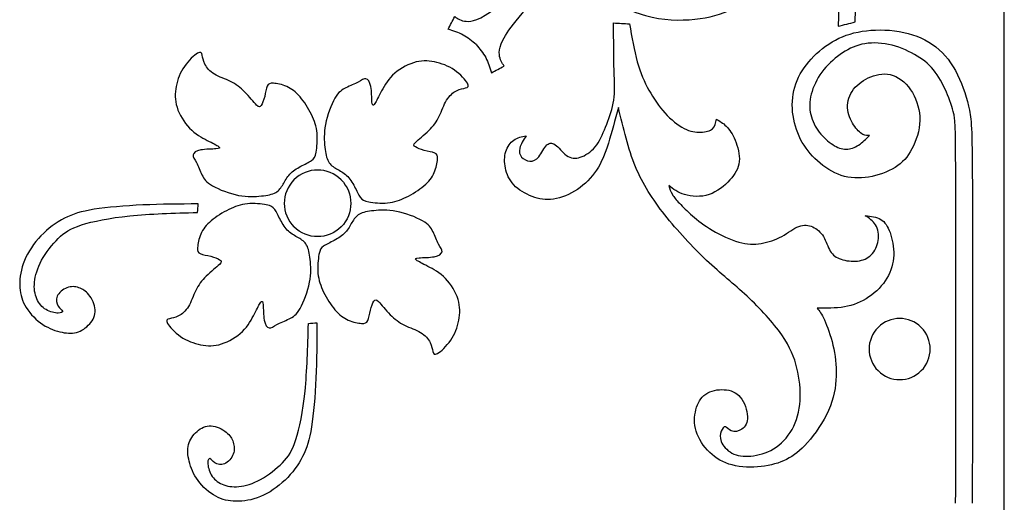
# Model space of a CAD drawing. Units: millimetres. Extents: x -137 to 137, y -139 to 136.
# Drawn here: x -92 to -48, y -94 to -73 of the extents above; entities that cross this region are included whole.
import ezdxf

# ---------------------------------------------------------------- set-up
doc = ezdxf.new("R2010")
doc.units = ezdxf.units.MM
doc.header["$MEASUREMENT"] = 0
doc.layers.add('DV1_Layer_1', color=7, linetype='Continuous')
doc.layers.add('Layer_1', color=7, linetype='Continuous')

msp = doc.modelspace()

# ---------------------------------------------------------------- linework, layer by layer
at = {"layer": 'DV1_Layer_1', "color": 5, "linetype": 'Continuous'}
for points, knots in [([(-66.953, -68.872), (-66.815, -68.985), (-66.677, -69.097), (-66.56, -69.288), (-66.444, -69.478), (-66.349, -69.747), (-66.349, -69.954), (-66.348, -70.162), (-66.443, -70.308), (-66.701, -70.453), (-66.866, -70.451), (-66.991, -70.471), (-67.116, -70.49), (-67.203, -70.532), (-67.105, -70.672), (-67.008, -70.812), (-66.726, -71.05), (-66.196, -71.377), (-65.667, -71.703), (-64.891, -72.119), (-63.337, -72.552), (-62.561, -72.57), (-61.906, -72.503), (-61.251, -72.435), (-60.719, -72.281), (-60.19, -72.042), (-59.662, -71.803), (-59.138, -71.478), (-58.633, -71.099), (-58.127, -70.719), (-57.639, -70.286), (-56.818, -69.139), (-56.483, -68.426), (-56.28, -67.717), (-56.077, -67.008), (-56.005, -66.303), (-55.915, -65.924), (-55.824, -65.545), (-55.716, -65.491), (-55.603, -65.504), (-55.49, -65.518), (-55.373, -65.599), (-55.35, -66.829), (-55.326, -68.06), (-55.398, -70.439), (-55.469, -72.819), (-55.212, -72.753), (-54.954, -72.687), (-54.697, -72.622), (-54.638, -69.802), (-54.578, -66.983), (-54.519, -64.163), (-55.297, -64.165), (-56.075, -64.167), (-56.854, -64.17), (-56.718, -64.456), (-56.583, -64.743), (-56.479, -65.076), (-56.375, -65.409), (-56.303, -65.789), (-56.334, -66.191), (-56.366, -66.592), (-56.501, -67.017), (-56.709, -67.468), (-56.917, -67.92), (-57.197, -68.398), (-57.508, -68.809), (-57.82, -69.22), (-58.163, -69.563), (-58.542, -69.843), (-58.922, -70.123), (-59.337, -70.34), (-59.793, -70.498), (-60.249, -70.656), (-60.746, -70.755), (-61.346, -70.751), (-61.947, -70.746), (-62.651, -70.638), (-63.265, -70.448), (-63.879, -70.259), (-64.403, -69.988), (-64.921, -69.63), (-65.439, -69.272), (-65.951, -68.828), (-66.464, -68.383)], [0, 0, 0, 0, 0.033333, 0.033333, 0.033333, 0.066667, 0.066667, 0.066667, 0.1, 0.1, 0.133333, 0.133333, 0.133333, 0.166667, 0.166667, 0.166667, 0.2, 0.2, 0.2, 0.233333, 0.233333, 0.266667, 0.266667, 0.266667, 0.3, 0.3, 0.3, 0.333333, 0.333333, 0.333333, 0.366667, 0.366667, 0.4, 0.4, 0.4, 0.433333, 0.433333, 0.433333, 0.466667, 0.466667, 0.466667, 0.5, 0.5, 0.5, 0.533333, 0.533333, 0.533333, 0.566667, 0.566667, 0.566667, 0.6, 0.6, 0.6, 0.633333, 0.633333, 0.633333, 0.666667, 0.666667, 0.666667, 0.7, 0.7, 0.7, 0.733333, 0.733333, 0.733333, 0.766667, 0.766667, 0.766667, 0.8, 0.8, 0.8, 0.833333, 0.833333, 0.833333, 0.866667, 0.866667, 0.866667, 0.9, 0.9, 0.9, 0.933333, 0.933333, 0.933333, 1, 1, 1, 1]), ([(-71.722, -73.641), (-71.907, -73.484), (-72.092, -73.326), (-72.302, -73.211), (-72.511, -73.096), (-72.746, -73.024), (-72.98, -72.952), (-72.881, -72.762), (-72.782, -72.573), (-72.683, -72.383), (-72.543, -72.478), (-72.403, -72.573), (-72.164, -72.595), (-71.925, -72.618), (-71.586, -72.568), (-70.804, -71.966), (-70.021, -71.363), (-68.794, -70.208), (-67.567, -69.053), (-67.495, -69.125), (-67.423, -69.197), (-67.35, -69.269)], [0, 0, 0, 0, 0.125, 0.125, 0.125, 0.25, 0.25, 0.25, 0.375, 0.375, 0.375, 0.5, 0.5, 0.5, 0.625, 0.625, 0.625, 0.75, 0.75, 0.75, 1, 1, 1, 1]), ([(-71.722, -73.641), (-71.565, -73.826), (-71.407, -74.011), (-71.292, -74.221), (-71.177, -74.43), (-71.105, -74.665), (-71.033, -74.899), (-70.843, -74.8), (-70.654, -74.701), (-70.464, -74.602), (-70.559, -74.462), (-70.654, -74.322), (-70.676, -74.083), (-70.699, -73.844), (-70.649, -73.505), (-70.047, -72.723), (-69.444, -71.94), (-68.289, -70.713), (-67.134, -69.486), (-67.206, -69.414), (-67.278, -69.342), (-67.35, -69.269)], [0, 0, 0, 0, 0.125, 0.125, 0.125, 0.25, 0.25, 0.25, 0.375, 0.375, 0.375, 0.5, 0.5, 0.5, 0.625, 0.625, 0.625, 0.75, 0.75, 0.75, 1, 1, 1, 1]), ([(-65.551, -72.666), (-65.546, -73.438), (-65.542, -74.209), (-65.526, -74.789), (-65.51, -75.369), (-65.483, -75.757), (-65.537, -76.131), (-65.591, -76.506), (-65.727, -76.867), (-65.86, -77.212), (-65.993, -77.557), (-66.124, -77.886), (-66.309, -78.139), (-66.494, -78.392), (-66.733, -78.568), (-66.959, -78.662), (-67.184, -78.757), (-67.396, -78.771), (-67.59, -78.658), (-67.784, -78.545), (-67.96, -78.306), (-68.118, -78.175), (-68.276, -78.044), (-68.416, -78.022), (-68.542, -78.139), (-68.669, -78.256), (-68.781, -78.513), (-68.905, -78.669), (-69.029, -78.825), (-69.165, -78.879), (-69.305, -78.87), (-69.445, -78.861), (-69.589, -78.789), (-69.679, -78.685), (-69.769, -78.581), (-69.805, -78.446), (-69.763, -78.281), (-69.72, -78.116), (-69.598, -77.922), (-69.476, -77.728), (-69.67, -77.769), (-69.864, -77.81), (-70.027, -77.922), (-70.189, -78.035), (-70.32, -78.22), (-70.388, -78.441), (-70.455, -78.662), (-70.46, -78.92), (-70.406, -79.181), (-70.351, -79.443), (-70.239, -79.709), (-70.029, -79.932), (-69.819, -80.156), (-69.512, -80.336), (-69.205, -80.454), (-68.899, -80.571), (-68.592, -80.625), (-68.247, -80.573), (-67.902, -80.521), (-67.518, -80.363), (-67.177, -80.135), (-66.837, -79.908), (-66.539, -79.61), (-66.088, -78.924), (-65.934, -78.536), (-65.783, -78.06), (-65.632, -77.584), (-65.483, -77.02), (-65.334, -76.456), (-65.113, -77.39), (-64.892, -78.324), (-64.565, -79.12), (-64.238, -79.917), (-63.805, -80.575), (-63.248, -81.277), (-62.69, -81.979), (-62.009, -82.723), (-61.373, -83.323), (-60.737, -83.923), (-60.146, -84.379), (-59.557, -84.927), (-58.968, -85.475), (-58.382, -86.116), (-57.998, -86.666), (-57.615, -87.217), (-57.434, -87.677), (-57.317, -88.155), (-57.199, -88.634), (-57.145, -89.13), (-57.177, -89.604), (-57.208, -90.077), (-57.326, -90.528), (-57.741, -91.277), (-58.039, -91.575), (-58.368, -91.774), (-58.697, -91.972), (-59.058, -92.072), (-59.385, -92.101), (-59.713, -92.13), (-60.006, -92.09), (-60.238, -91.966), (-60.471, -91.841), (-60.642, -91.634), (-60.716, -91.451), (-60.791, -91.268), (-60.768, -91.111), (-60.721, -90.986), (-60.674, -90.862), (-60.601, -90.772), (-60.531, -90.788), (-60.461, -90.804), (-60.394, -90.926), (-60.263, -90.975), (-60.132, -91.025), (-59.938, -91.002), (-59.787, -90.896), (-59.636, -90.79), (-59.528, -90.601), (-59.537, -90.325), (-59.546, -90.05), (-59.672, -89.689), (-59.859, -89.461), (-60.046, -89.234), (-60.295, -89.139), (-60.579, -89.121), (-60.863, -89.103), (-61.183, -89.161), (-61.411, -89.317), (-61.639, -89.473), (-61.774, -89.725), (-61.851, -90.019), (-61.928, -90.312), (-61.946, -90.646), (-61.842, -90.984), (-61.738, -91.323), (-61.513, -91.665), (-61.235, -91.934), (-60.958, -92.202), (-60.628, -92.396), (-60.227, -92.5), (-59.825, -92.604), (-59.352, -92.617), (-58.925, -92.57), (-58.499, -92.523), (-58.12, -92.414), (-57.788, -92.25), (-57.457, -92.085), (-57.172, -91.864), (-56.841, -91.487), (-56.509, -91.111), (-56.13, -90.578), (-55.896, -90.05), (-55.661, -89.522), (-55.571, -88.999), (-55.555, -88.509), (-55.539, -88.02), (-55.598, -87.564), (-55.702, -87.127), (-55.805, -86.689), (-55.954, -86.269), (-56.081, -85.994), (-56.207, -85.719), (-56.311, -85.588), (-56.414, -85.457), (-55.999, -85.466), (-55.584, -85.475), (-55.189, -85.405), (-54.795, -85.335), (-54.42, -85.186), (-54.089, -84.963), (-53.757, -84.74), (-53.468, -84.442), (-53.274, -84.117), (-53.08, -83.792), (-52.981, -83.44), (-52.97, -83.082), (-52.958, -82.723), (-53.035, -82.358), (-53.238, -81.794), (-53.364, -81.595), (-53.554, -81.482), (-53.743, -81.369), (-53.996, -81.342), (-54.249, -81.315), (-54.073, -81.428), (-53.897, -81.541), (-53.786, -81.728), (-53.676, -81.915), (-53.631, -82.177), (-53.667, -82.425), (-53.703, -82.673), (-53.82, -82.908), (-53.983, -83.07), (-54.145, -83.233), (-54.352, -83.323), (-54.596, -83.35), (-54.84, -83.377), (-55.12, -83.341), (-55.336, -83.269), (-55.553, -83.197), (-55.706, -83.088), (-55.819, -82.904), (-55.932, -82.718), (-56.004, -82.457), (-56.126, -82.254), (-56.247, -82.051), (-56.419, -81.906), (-56.608, -81.821), (-56.798, -81.735), (-57.005, -81.708), (-57.233, -81.796), (-57.461, -81.884), (-57.709, -82.087), (-57.996, -82.242), (-58.282, -82.398), (-58.607, -82.506), (-58.925, -82.558), (-59.243, -82.61), (-59.555, -82.606), (-59.931, -82.5), (-60.308, -82.394), (-60.75, -82.186), (-61.116, -81.97), (-61.481, -81.753), (-61.77, -81.527), (-62.011, -81.318), (-62.253, -81.108), (-62.447, -80.914), (-62.593, -80.758), (-62.74, -80.602), (-62.839, -80.485), (-62.911, -80.359), (-62.984, -80.232), (-63.029, -80.097), (-63.074, -79.962), (-62.871, -80.12), (-62.668, -80.278), (-62.359, -80.37), (-62.05, -80.463), (-61.635, -80.49), (-61.265, -80.368), (-60.895, -80.246), (-60.57, -79.975), (-60.331, -79.714), (-60.092, -79.452), (-59.938, -79.199), (-59.909, -78.89), (-59.879, -78.581), (-59.974, -78.216), (-60.092, -77.931), (-60.209, -77.647), (-60.349, -77.444), (-60.493, -77.3), (-60.637, -77.155), (-60.786, -77.07), (-60.935, -76.984), (-60.962, -77.146), (-60.989, -77.309), (-61.102, -77.413), (-61.215, -77.516), (-61.413, -77.561), (-61.637, -77.568), (-61.86, -77.575), (-62.108, -77.543), (-62.386, -77.401), (-62.663, -77.259), (-62.97, -77.007), (-63.243, -76.706), (-63.516, -76.406), (-63.755, -76.059), (-63.963, -75.685), (-64.17, -75.31), (-64.346, -74.909), (-64.486, -74.408), (-64.626, -73.907), (-64.73, -73.307), (-64.833, -72.707), (-65.073, -72.693), (-65.312, -72.68), (-65.551, -72.666)], [0, 0, 0, 0, 0.010526, 0.010526, 0.010526, 0.021053, 0.021053, 0.021053, 0.031579, 0.031579, 0.031579, 0.042105, 0.042105, 0.042105, 0.052632, 0.052632, 0.052632, 0.063158, 0.063158, 0.063158, 0.073684, 0.073684, 0.073684, 0.084211, 0.084211, 0.084211, 0.094737, 0.094737, 0.094737, 0.105263, 0.105263, 0.105263, 0.115789, 0.115789, 0.115789, 0.126316, 0.126316, 0.126316, 0.136842, 0.136842, 0.136842, 0.147368, 0.147368, 0.147368, 0.157895, 0.157895, 0.157895, 0.168421, 0.168421, 0.168421, 0.178947, 0.178947, 0.178947, 0.189474, 0.189474, 0.189474, 0.2, 0.2, 0.2, 0.210526, 0.210526, 0.210526, 0.221053, 0.221053, 0.231579, 0.231579, 0.231579, 0.242105, 0.242105, 0.242105, 0.252632, 0.252632, 0.252632, 0.263158, 0.263158, 0.263158, 0.273684, 0.273684, 0.273684, 0.284211, 0.284211, 0.284211, 0.294737, 0.294737, 0.294737, 0.305263, 0.305263, 0.305263, 0.315789, 0.315789, 0.315789, 0.326316, 0.326316, 0.336842, 0.336842, 0.336842, 0.347368, 0.347368, 0.347368, 0.357895, 0.357895, 0.357895, 0.368421, 0.368421, 0.368421, 0.378947, 0.378947, 0.378947, 0.389474, 0.389474, 0.389474, 0.4, 0.4, 0.4, 0.410526, 0.410526, 0.410526, 0.421053, 0.421053, 0.421053, 0.431579, 0.431579, 0.431579, 0.442105, 0.442105, 0.442105, 0.452632, 0.452632, 0.452632, 0.463158, 0.463158, 0.463158, 0.473684, 0.473684, 0.473684, 0.484211, 0.484211, 0.484211, 0.494737, 0.494737, 0.494737, 0.505263, 0.505263, 0.505263, 0.515789, 0.515789, 0.515789, 0.526316, 0.526316, 0.526316, 0.536842, 0.536842, 0.536842, 0.547368, 0.547368, 0.547368, 0.557895, 0.557895, 0.557895, 0.568421, 0.568421, 0.568421, 0.578947, 0.578947, 0.578947, 0.589474, 0.589474, 0.589474, 0.6, 0.6, 0.6, 0.610526, 0.610526, 0.610526, 0.621053, 0.621053, 0.621053, 0.631579, 0.631579, 0.642105, 0.642105, 0.642105, 0.652632, 0.652632, 0.652632, 0.663158, 0.663158, 0.663158, 0.673684, 0.673684, 0.673684, 0.684211, 0.684211, 0.684211, 0.694737, 0.694737, 0.694737, 0.705263, 0.705263, 0.705263, 0.715789, 0.715789, 0.715789, 0.726316, 0.726316, 0.726316, 0.736842, 0.736842, 0.736842, 0.747368, 0.747368, 0.747368, 0.757895, 0.757895, 0.757895, 0.768421, 0.768421, 0.768421, 0.778947, 0.778947, 0.778947, 0.789474, 0.789474, 0.789474, 0.8, 0.8, 0.8, 0.810526, 0.810526, 0.810526, 0.821053, 0.821053, 0.821053, 0.831579, 0.831579, 0.831579, 0.842105, 0.842105, 0.842105, 0.852632, 0.852632, 0.852632, 0.863158, 0.863158, 0.863158, 0.873684, 0.873684, 0.873684, 0.884211, 0.884211, 0.884211, 0.894737, 0.894737, 0.894737, 0.905263, 0.905263, 0.905263, 0.915789, 0.915789, 0.915789, 0.926316, 0.926316, 0.926316, 0.936842, 0.936842, 0.936842, 0.947368, 0.947368, 0.947368, 0.957895, 0.957895, 0.957895, 0.968421, 0.968421, 0.968421, 0.978947, 0.978947, 0.978947, 1, 1, 1, 1]), ([(-50.191, -94.214), (-50.185, -88.584), (-50.18, -82.953), (-50.186, -80.056), (-50.193, -77.16), (-50.211, -76.998), (-50.276, -76.738), (-50.341, -76.479), (-50.454, -76.122), (-50.608, -75.766), (-50.761, -75.409), (-50.955, -75.053), (-51.19, -74.769), (-51.424, -74.484), (-51.7, -74.272), (-52.04, -74.081), (-52.381, -73.889), (-52.787, -73.717), (-53.202, -73.632), (-53.617, -73.546), (-54.041, -73.546), (-54.407, -73.627), (-54.772, -73.708), (-55.079, -73.871), (-55.379, -74.085), (-55.679, -74.299), (-55.972, -74.566), (-56.2, -74.875), (-56.428, -75.184), (-56.59, -75.536), (-56.674, -75.863), (-56.757, -76.19), (-56.762, -76.492), (-56.696, -76.779), (-56.631, -77.065), (-56.496, -77.336), (-56.317, -77.568), (-56.139, -77.801), (-55.918, -77.995), (-55.708, -78.128), (-55.499, -78.261), (-55.3, -78.333), (-55.106, -78.333), (-54.912, -78.333), (-54.722, -78.261), (-54.375, -78.031), (-54.217, -77.873), (-54.059, -77.715), (-54.149, -77.724), (-54.24, -77.733), (-54.483, -77.598), (-54.637, -77.453), (-54.774, -77.243), (-54.912, -77.034), (-55.034, -76.758), (-55.045, -76.472), (-55.056, -76.185), (-54.957, -75.888), (-54.772, -75.644), (-54.587, -75.4), (-54.316, -75.211), (-54.003, -75.087), (-53.689, -74.963), (-53.333, -74.904), (-52.999, -75.021), (-52.665, -75.139), (-52.354, -75.432), (-52.135, -75.795), (-51.916, -76.158), (-51.79, -76.591), (-51.801, -77.04), (-51.812, -77.489), (-51.961, -77.954), (-52.153, -78.317), (-52.345, -78.68), (-52.579, -78.942), (-52.913, -79.15), (-53.247, -79.357), (-53.68, -79.511), (-54.102, -79.581), (-54.524, -79.65), (-54.934, -79.637), (-55.715, -79.38), (-56.085, -79.136), (-56.396, -78.856), (-56.708, -78.577), (-56.96, -78.261), (-57.15, -77.891), (-57.339, -77.521), (-57.466, -77.097), (-57.509, -76.666), (-57.551, -76.235), (-57.511, -75.797), (-57.369, -75.394), (-57.227, -74.99), (-56.983, -74.62), (-56.676, -74.286), (-56.369, -73.952), (-55.999, -73.654), (-55.587, -73.435), (-55.174, -73.217), (-54.718, -73.077), (-54.192, -73.016), (-53.667, -72.955), (-53.071, -72.973), (-52.525, -73.09), (-51.979, -73.208), (-51.483, -73.424), (-51.077, -73.744), (-50.671, -74.065), (-50.355, -74.489), (-50.106, -74.994), (-49.857, -75.5), (-49.674, -76.087), (-49.572, -76.587), (-49.47, -77.087), (-49.447, -77.501), (-49.439, -80.424), (-49.432, -83.348), (-49.438, -88.781), (-49.444, -94.214)], [0, 0, 0, 0, 0.02381, 0.02381, 0.02381, 0.047619, 0.047619, 0.047619, 0.071429, 0.071429, 0.071429, 0.095238, 0.095238, 0.095238, 0.119048, 0.119048, 0.119048, 0.142857, 0.142857, 0.142857, 0.166667, 0.166667, 0.166667, 0.190476, 0.190476, 0.190476, 0.214286, 0.214286, 0.214286, 0.238095, 0.238095, 0.238095, 0.261905, 0.261905, 0.261905, 0.285714, 0.285714, 0.285714, 0.309524, 0.309524, 0.309524, 0.333333, 0.333333, 0.333333, 0.357143, 0.357143, 0.380952, 0.380952, 0.380952, 0.404762, 0.404762, 0.428571, 0.428571, 0.428571, 0.452381, 0.452381, 0.452381, 0.47619, 0.47619, 0.47619, 0.5, 0.5, 0.5, 0.52381, 0.52381, 0.52381, 0.547619, 0.547619, 0.547619, 0.571429, 0.571429, 0.571429, 0.595238, 0.595238, 0.595238, 0.619048, 0.619048, 0.619048, 0.642857, 0.642857, 0.642857, 0.666667, 0.666667, 0.690476, 0.690476, 0.690476, 0.714286, 0.714286, 0.714286, 0.738095, 0.738095, 0.738095, 0.761905, 0.761905, 0.761905, 0.785714, 0.785714, 0.785714, 0.809524, 0.809524, 0.809524, 0.833333, 0.833333, 0.833333, 0.857143, 0.857143, 0.857143, 0.880952, 0.880952, 0.880952, 0.904762, 0.904762, 0.904762, 0.928571, 0.928571, 0.928571, 0.952381, 0.952381, 0.952381, 1, 1, 1, 1]), ([(-80.224, -75.521), (-80.011, -75.615), (-79.814, -75.764), (-79.625, -75.985), (-79.436, -76.205), (-79.254, -76.498), (-79.118, -76.776), (-78.981, -77.053), (-78.89, -77.316), (-78.862, -77.615), (-78.833, -77.914), (-78.867, -78.25), (-78.908, -78.461), (-78.948, -78.672), (-78.996, -78.758), (-79.112, -78.84), (-79.228, -78.923), (-79.413, -79.002), (-79.596, -79.1), (-79.778, -79.198), (-79.959, -79.315), (-80.09, -79.455), (-80.22, -79.595), (-80.302, -79.757), (-80.388, -79.905), (-80.475, -80.053), (-80.568, -80.186), (-80.721, -80.273), (-80.874, -80.36), (-81.088, -80.4), (-81.365, -80.431), (-81.641, -80.461), (-81.98, -80.481), (-82.386, -80.402), (-82.793, -80.322), (-83.267, -80.143), (-83.841, -79.814), (-83.941, -79.664), (-84.029, -79.483), (-84.116, -79.302), (-84.192, -79.09), (-84.275, -78.934), (-84.358, -78.778), (-84.448, -78.679), (-84.416, -78.494), (-84.295, -78.408), (-84.083, -78.368), (-83.87, -78.327), (-83.568, -78.332), (-83.234, -78.305), (-83.203, -78.273), (-83.361, -78.151), (-83.55, -78.061), (-83.794, -77.935), (-84.037, -77.808), (-84.335, -77.646), (-84.841, -77.131), (-85.048, -76.78), (-85.15, -76.452), (-85.251, -76.125), (-85.247, -75.823), (-85.186, -75.514), (-85.125, -75.205), (-85.008, -74.889), (-84.82, -74.616), (-84.633, -74.343), (-84.376, -74.113), (-84.229, -74.03), (-84.083, -73.946), (-84.047, -74.009), (-84.019, -74.113), (-83.992, -74.217), (-83.974, -74.361), (-83.895, -74.517), (-83.816, -74.673), (-83.677, -74.839), (-83.469, -74.966), (-83.261, -75.092), (-82.986, -75.178), (-82.747, -75.295), (-82.508, -75.412), (-82.305, -75.561), (-82.104, -75.767), (-81.903, -75.972), (-81.705, -76.234), (-81.585, -76.353), (-81.466, -76.473), (-81.425, -76.45), (-81.373, -76.367), (-81.321, -76.283), (-81.258, -76.139), (-81.215, -75.97), (-81.172, -75.8), (-81.15, -75.606), (-81.1, -75.498), (-81.051, -75.39), (-80.974, -75.367), (-80.821, -75.376), (-80.667, -75.385), (-80.437, -75.426), (-80.224, -75.521)], [0, 0, 0, 0, 0.027778, 0.027778, 0.027778, 0.055556, 0.055556, 0.055556, 0.083333, 0.083333, 0.083333, 0.111111, 0.111111, 0.111111, 0.138889, 0.138889, 0.138889, 0.166667, 0.166667, 0.166667, 0.194444, 0.194444, 0.194444, 0.222222, 0.222222, 0.222222, 0.25, 0.25, 0.25, 0.277778, 0.277778, 0.277778, 0.305556, 0.305556, 0.305556, 0.333333, 0.333333, 0.361111, 0.361111, 0.361111, 0.388889, 0.388889, 0.388889, 0.416667, 0.416667, 0.444444, 0.444444, 0.444444, 0.472222, 0.472222, 0.5, 0.5, 0.527778, 0.527778, 0.527778, 0.555556, 0.555556, 0.583333, 0.583333, 0.583333, 0.611111, 0.611111, 0.611111, 0.638889, 0.638889, 0.638889, 0.666667, 0.666667, 0.666667, 0.694444, 0.694444, 0.694444, 0.722222, 0.722222, 0.722222, 0.75, 0.75, 0.75, 0.777778, 0.777778, 0.777778, 0.805556, 0.805556, 0.805556, 0.833333, 0.833333, 0.833333, 0.861111, 0.861111, 0.861111, 0.888889, 0.888889, 0.888889, 0.916667, 0.916667, 0.916667, 0.944444, 0.944444, 0.944444, 1, 1, 1, 1]), ([(-73.602, -79.379), (-73.696, -79.592), (-73.845, -79.789), (-74.066, -79.978), (-74.286, -80.167), (-74.579, -80.349), (-74.857, -80.485), (-75.134, -80.622), (-75.397, -80.713), (-75.696, -80.741), (-75.995, -80.77), (-76.331, -80.736), (-76.542, -80.695), (-76.752, -80.655), (-76.839, -80.608), (-76.921, -80.491), (-77.004, -80.375), (-77.082, -80.19), (-77.181, -80.007), (-77.279, -79.825), (-77.396, -79.644), (-77.536, -79.513), (-77.676, -79.383), (-77.838, -79.301), (-77.986, -79.215), (-78.134, -79.128), (-78.267, -79.035), (-78.354, -78.882), (-78.441, -78.729), (-78.481, -78.515), (-78.512, -78.239), (-78.542, -77.962), (-78.562, -77.623), (-78.483, -77.217), (-78.403, -76.81), (-78.224, -76.336), (-78.059, -76.049), (-77.895, -75.762), (-77.745, -75.662), (-77.564, -75.574), (-77.383, -75.487), (-77.171, -75.411), (-77.015, -75.328), (-76.859, -75.245), (-76.76, -75.155), (-76.667, -75.171), (-76.575, -75.187), (-76.489, -75.308), (-76.449, -75.52), (-76.408, -75.733), (-76.413, -76.035), (-76.399, -76.202), (-76.385, -76.369), (-76.354, -76.4), (-76.293, -76.321), (-76.232, -76.242), (-76.142, -76.053), (-76.015, -75.809), (-75.889, -75.566), (-75.727, -75.268), (-75.47, -75.015), (-75.212, -74.762), (-74.86, -74.555), (-74.533, -74.453), (-74.206, -74.352), (-73.904, -74.356), (-73.595, -74.417), (-73.286, -74.478), (-72.97, -74.596), (-72.697, -74.783), (-72.424, -74.97), (-72.194, -75.227), (-72.11, -75.374), (-72.027, -75.52), (-72.09, -75.557), (-72.194, -75.584), (-72.298, -75.611), (-72.442, -75.629), (-72.598, -75.708), (-72.753, -75.787), (-72.92, -75.926), (-73.047, -76.134), (-73.173, -76.342), (-73.259, -76.617), (-73.376, -76.856), (-73.493, -77.095), (-73.642, -77.298), (-74.053, -77.7), (-74.315, -77.898), (-74.434, -78.018), (-74.554, -78.137), (-74.531, -78.178), (-74.448, -78.23), (-74.364, -78.282), (-74.22, -78.345), (-74.051, -78.388), (-73.881, -78.431), (-73.687, -78.453), (-73.579, -78.503), (-73.471, -78.552), (-73.448, -78.629), (-73.457, -78.782), (-73.466, -78.936), (-73.507, -79.166), (-73.602, -79.379)], [0, 0, 0, 0, 0.027778, 0.027778, 0.027778, 0.055556, 0.055556, 0.055556, 0.083333, 0.083333, 0.083333, 0.111111, 0.111111, 0.111111, 0.138889, 0.138889, 0.138889, 0.166667, 0.166667, 0.166667, 0.194444, 0.194444, 0.194444, 0.222222, 0.222222, 0.222222, 0.25, 0.25, 0.25, 0.277778, 0.277778, 0.277778, 0.305556, 0.305556, 0.305556, 0.333333, 0.333333, 0.333333, 0.361111, 0.361111, 0.361111, 0.388889, 0.388889, 0.388889, 0.416667, 0.416667, 0.416667, 0.444444, 0.444444, 0.444444, 0.472222, 0.472222, 0.472222, 0.5, 0.5, 0.5, 0.527778, 0.527778, 0.527778, 0.555556, 0.555556, 0.555556, 0.583333, 0.583333, 0.583333, 0.611111, 0.611111, 0.611111, 0.638889, 0.638889, 0.638889, 0.666667, 0.666667, 0.666667, 0.694444, 0.694444, 0.694444, 0.722222, 0.722222, 0.722222, 0.75, 0.75, 0.75, 0.777778, 0.777778, 0.777778, 0.805556, 0.805556, 0.833333, 0.833333, 0.833333, 0.861111, 0.861111, 0.861111, 0.888889, 0.888889, 0.888889, 0.916667, 0.916667, 0.916667, 0.944444, 0.944444, 0.944444, 1, 1, 1, 1]), ([(-77.785, -79.704), (-78.369, -79.121), (-79.315, -79.121), (-79.899, -79.704), (-80.482, -80.288), (-80.482, -81.234), (-79.899, -81.818)], [0, 0, 0, 0, 0.333333, 0.333333, 0.333333, 1, 1, 1, 1]), ([(-77.785, -79.704), (-77.202, -80.288), (-77.202, -81.234), (-77.785, -81.818), (-78.369, -82.401), (-79.315, -82.401), (-79.899, -81.818)], [0, 0, 0, 0, 0.333333, 0.333333, 0.333333, 1, 1, 1, 1]), ([(-84.228, -81.168), (-85.298, -81.199), (-86.367, -81.231), (-88.185, -81.416), (-88.934, -81.569), (-89.44, -81.732), (-89.945, -81.894), (-90.207, -82.066), (-90.48, -82.334), (-90.753, -82.603), (-91.037, -82.968), (-91.229, -83.318), (-91.42, -83.667), (-91.519, -84.001), (-91.549, -84.292), (-91.578, -84.583), (-91.538, -84.831), (-91.445, -85.041), (-91.353, -85.251), (-91.208, -85.422), (-91.028, -85.531), (-90.847, -85.639), (-90.631, -85.684), (-90.489, -85.686), (-90.346, -85.689), (-90.279, -85.648), (-90.295, -85.596), (-90.31, -85.544), (-90.41, -85.481), (-90.482, -85.368), (-90.554, -85.256), (-90.599, -85.093), (-90.529, -84.933), (-90.459, -84.773), (-90.274, -84.615), (-90.091, -84.545), (-89.909, -84.475), (-89.728, -84.493), (-89.564, -84.545), (-89.399, -84.597), (-89.25, -84.683), (-89.11, -84.859), (-88.97, -85.035), (-88.839, -85.301), (-88.826, -85.54), (-88.812, -85.779), (-88.916, -85.991), (-89.072, -86.169), (-89.228, -86.347), (-89.435, -86.492), (-89.663, -86.553), (-89.891, -86.614), (-90.139, -86.591), (-90.416, -86.521), (-90.694, -86.451), (-91.001, -86.334), (-91.565, -85.918), (-91.823, -85.619), (-91.983, -85.328), (-92.143, -85.037), (-92.206, -84.754), (-92.21, -84.423), (-92.214, -84.092), (-92.16, -83.713), (-92, -83.327), (-91.84, -82.941), (-91.574, -82.548), (-91.258, -82.219), (-90.942, -81.89), (-90.577, -81.624), (-89.832, -81.24), (-89.453, -81.123), (-88.869, -81.03), (-88.285, -80.938), (-87.495, -80.87), (-86.683, -80.834), (-85.871, -80.798), (-85.036, -80.793), (-84.201, -80.789), (-84.21, -80.915), (-84.219, -81.042), (-84.228, -81.168)], [0, 0, 0, 0, 0.034483, 0.034483, 0.068966, 0.068966, 0.068966, 0.103448, 0.103448, 0.103448, 0.137931, 0.137931, 0.137931, 0.172414, 0.172414, 0.172414, 0.206897, 0.206897, 0.206897, 0.241379, 0.241379, 0.241379, 0.275862, 0.275862, 0.275862, 0.310345, 0.310345, 0.310345, 0.344828, 0.344828, 0.344828, 0.37931, 0.37931, 0.37931, 0.413793, 0.413793, 0.413793, 0.448276, 0.448276, 0.448276, 0.482759, 0.482759, 0.482759, 0.517241, 0.517241, 0.517241, 0.551724, 0.551724, 0.551724, 0.586207, 0.586207, 0.586207, 0.62069, 0.62069, 0.62069, 0.655172, 0.655172, 0.689655, 0.689655, 0.689655, 0.724138, 0.724138, 0.724138, 0.758621, 0.758621, 0.758621, 0.793103, 0.793103, 0.793103, 0.827586, 0.827586, 0.862069, 0.862069, 0.862069, 0.896552, 0.896552, 0.896552, 0.931034, 0.931034, 0.931034, 1, 1, 1, 1]), ([(-84.082, -82.143), (-83.988, -81.93), (-83.839, -81.734), (-83.618, -81.544), (-83.398, -81.355), (-83.105, -81.173), (-82.827, -81.037), (-82.55, -80.9), (-82.287, -80.809), (-81.988, -80.781), (-81.689, -80.752), (-81.353, -80.786), (-81.142, -80.827), (-80.932, -80.867), (-80.845, -80.915), (-80.763, -81.031), (-80.68, -81.147), (-80.601, -81.332), (-80.503, -81.515), (-80.405, -81.697), (-80.288, -81.878), (-80.148, -82.009), (-80.008, -82.14), (-79.846, -82.221), (-79.698, -82.308), (-79.55, -82.395), (-79.417, -82.487), (-79.33, -82.64), (-79.243, -82.793), (-79.203, -83.007), (-79.172, -83.284), (-79.142, -83.56), (-79.122, -83.899), (-79.201, -84.305), (-79.281, -84.712), (-79.46, -85.187), (-79.625, -85.474), (-79.789, -85.761), (-79.939, -85.86), (-80.12, -85.948), (-80.301, -86.035), (-80.513, -86.111), (-80.825, -86.277), (-80.924, -86.367), (-81.017, -86.351), (-81.109, -86.336), (-81.195, -86.214), (-81.235, -86.002), (-81.276, -85.79), (-81.271, -85.487), (-81.285, -85.32), (-81.298, -85.154), (-81.33, -85.122), (-81.452, -85.28), (-81.542, -85.469), (-81.668, -85.713), (-81.795, -85.957), (-81.957, -86.254), (-82.214, -86.507), (-82.472, -86.76), (-82.824, -86.967), (-83.151, -87.069), (-83.478, -87.17), (-83.78, -87.166), (-84.398, -87.044), (-84.714, -86.927), (-84.987, -86.739), (-85.26, -86.552), (-85.49, -86.295), (-85.573, -86.148), (-85.657, -86.002), (-85.594, -85.966), (-85.49, -85.939), (-85.386, -85.912), (-85.242, -85.893), (-85.086, -85.815), (-84.931, -85.736), (-84.764, -85.596), (-84.637, -85.388), (-84.511, -85.181), (-84.425, -84.905), (-84.308, -84.666), (-84.191, -84.427), (-84.042, -84.224), (-83.836, -84.023), (-83.631, -83.823), (-83.369, -83.624), (-83.25, -83.504), (-83.13, -83.385), (-83.153, -83.344), (-83.236, -83.292), (-83.32, -83.24), (-83.464, -83.177), (-83.633, -83.134), (-83.803, -83.092), (-83.997, -83.069), (-84.105, -83.019), (-84.213, -82.97), (-84.236, -82.893), (-84.227, -82.74), (-84.218, -82.586), (-84.177, -82.356), (-84.082, -82.143)], [0, 0, 0, 0, 0.027778, 0.027778, 0.027778, 0.055556, 0.055556, 0.055556, 0.083333, 0.083333, 0.083333, 0.111111, 0.111111, 0.111111, 0.138889, 0.138889, 0.138889, 0.166667, 0.166667, 0.166667, 0.194444, 0.194444, 0.194444, 0.222222, 0.222222, 0.222222, 0.25, 0.25, 0.25, 0.277778, 0.277778, 0.277778, 0.305556, 0.305556, 0.305556, 0.333333, 0.333333, 0.333333, 0.361111, 0.361111, 0.361111, 0.388889, 0.388889, 0.416667, 0.416667, 0.416667, 0.444444, 0.444444, 0.444444, 0.472222, 0.472222, 0.472222, 0.5, 0.5, 0.527778, 0.527778, 0.527778, 0.555556, 0.555556, 0.555556, 0.583333, 0.583333, 0.583333, 0.611111, 0.611111, 0.638889, 0.638889, 0.638889, 0.666667, 0.666667, 0.666667, 0.694444, 0.694444, 0.694444, 0.722222, 0.722222, 0.722222, 0.75, 0.75, 0.75, 0.777778, 0.777778, 0.777778, 0.805556, 0.805556, 0.805556, 0.833333, 0.833333, 0.833333, 0.861111, 0.861111, 0.861111, 0.888889, 0.888889, 0.888889, 0.916667, 0.916667, 0.916667, 0.944444, 0.944444, 0.944444, 1, 1, 1, 1]), ([(-77.46, -86.001), (-77.673, -85.907), (-77.87, -85.758), (-78.059, -85.537), (-78.248, -85.317), (-78.43, -85.024), (-78.703, -84.469), (-78.794, -84.206), (-78.822, -83.907), (-78.851, -83.608), (-78.817, -83.272), (-78.776, -83.062), (-78.736, -82.851), (-78.688, -82.765), (-78.572, -82.682), (-78.456, -82.599), (-78.271, -82.521), (-78.088, -82.422), (-77.906, -82.324), (-77.725, -82.207), (-77.594, -82.067), (-77.463, -81.927), (-77.382, -81.765), (-77.295, -81.617), (-77.209, -81.469), (-77.116, -81.336), (-76.963, -81.249), (-76.81, -81.162), (-76.596, -81.122), (-76.319, -81.091), (-76.043, -81.061), (-75.704, -81.041), (-75.298, -81.12), (-74.891, -81.2), (-74.417, -81.379), (-74.13, -81.544), (-73.842, -81.708), (-73.743, -81.858), (-73.655, -82.039), (-73.568, -82.22), (-73.492, -82.432), (-73.409, -82.588), (-73.326, -82.744), (-73.236, -82.843), (-73.252, -82.936), (-73.268, -83.028), (-73.389, -83.114), (-73.601, -83.154), (-73.813, -83.195), (-74.116, -83.191), (-74.283, -83.204), (-74.45, -83.218), (-74.481, -83.249), (-74.402, -83.31), (-74.323, -83.371), (-74.134, -83.461), (-73.89, -83.588), (-73.646, -83.714), (-73.349, -83.876), (-73.096, -84.133), (-72.843, -84.391), (-72.636, -84.743), (-72.534, -85.07), (-72.433, -85.397), (-72.437, -85.699), (-72.498, -86.008), (-72.559, -86.317), (-72.676, -86.633), (-72.864, -86.906), (-73.051, -87.179), (-73.308, -87.409), (-73.455, -87.493), (-73.601, -87.576), (-73.637, -87.513), (-73.665, -87.409), (-73.692, -87.305), (-73.71, -87.161), (-73.789, -87.005), (-73.868, -86.85), (-74.007, -86.683), (-74.215, -86.556), (-74.423, -86.43), (-74.698, -86.344), (-74.937, -86.227), (-75.176, -86.11), (-75.379, -85.961), (-75.58, -85.756), (-75.781, -85.55), (-75.979, -85.288), (-76.099, -85.169), (-76.218, -85.049), (-76.259, -85.072), (-76.311, -85.155), (-76.363, -85.239), (-76.426, -85.383), (-76.469, -85.553), (-76.511, -85.722), (-76.534, -85.916), (-76.584, -86.024), (-76.633, -86.132), (-76.71, -86.155), (-76.863, -86.146), (-77.017, -86.137), (-77.247, -86.096), (-77.46, -86.001)], [0, 0, 0, 0, 0.027778, 0.027778, 0.027778, 0.055556, 0.055556, 0.083333, 0.083333, 0.083333, 0.111111, 0.111111, 0.111111, 0.138889, 0.138889, 0.138889, 0.166667, 0.166667, 0.166667, 0.194444, 0.194444, 0.194444, 0.222222, 0.222222, 0.222222, 0.25, 0.25, 0.25, 0.277778, 0.277778, 0.277778, 0.305556, 0.305556, 0.305556, 0.333333, 0.333333, 0.333333, 0.361111, 0.361111, 0.361111, 0.388889, 0.388889, 0.388889, 0.416667, 0.416667, 0.416667, 0.444444, 0.444444, 0.444444, 0.472222, 0.472222, 0.472222, 0.5, 0.5, 0.5, 0.527778, 0.527778, 0.527778, 0.555556, 0.555556, 0.555556, 0.583333, 0.583333, 0.583333, 0.611111, 0.611111, 0.611111, 0.638889, 0.638889, 0.638889, 0.666667, 0.666667, 0.666667, 0.694444, 0.694444, 0.694444, 0.722222, 0.722222, 0.722222, 0.75, 0.75, 0.75, 0.777778, 0.777778, 0.777778, 0.805556, 0.805556, 0.805556, 0.833333, 0.833333, 0.833333, 0.861111, 0.861111, 0.861111, 0.888889, 0.888889, 0.888889, 0.916667, 0.916667, 0.916667, 0.944444, 0.944444, 0.944444, 1, 1, 1, 1]), ([(-79.249, -86.148), (-79.28, -87.217), (-79.312, -88.286), (-79.404, -89.195), (-79.497, -90.104), (-79.65, -90.853), (-79.813, -91.359), (-79.975, -91.864), (-80.147, -92.126), (-80.415, -92.399), (-80.683, -92.672), (-81.049, -92.956), (-81.399, -93.148), (-81.748, -93.339), (-82.082, -93.439), (-82.373, -93.468), (-82.664, -93.497), (-82.912, -93.457), (-83.122, -93.364), (-83.332, -93.272), (-83.503, -93.127), (-83.612, -92.947), (-83.72, -92.766), (-83.765, -92.55), (-83.767, -92.408), (-83.77, -92.266), (-83.729, -92.198), (-83.677, -92.214), (-83.625, -92.229), (-83.562, -92.329), (-83.449, -92.401), (-83.336, -92.473), (-83.174, -92.518), (-83.014, -92.448), (-82.854, -92.378), (-82.696, -92.193), (-82.626, -92.011), (-82.556, -91.828), (-82.574, -91.647), (-82.626, -91.483), (-82.678, -91.318), (-82.763, -91.169), (-82.939, -91.029), (-83.115, -90.889), (-83.382, -90.759), (-83.621, -90.745), (-83.86, -90.732), (-84.072, -90.835), (-84.25, -90.991), (-84.428, -91.147), (-84.573, -91.354), (-84.634, -91.582), (-84.695, -91.81), (-84.672, -92.058), (-84.602, -92.335), (-84.532, -92.613), (-84.415, -92.92), (-84.207, -93.202), (-83.999, -93.484), (-83.7, -93.742), (-83.409, -93.902), (-83.118, -94.062), (-82.835, -94.125), (-82.504, -94.129), (-82.172, -94.133), (-81.793, -94.079), (-81.408, -93.919), (-81.022, -93.759), (-80.629, -93.493), (-80.3, -93.177), (-79.971, -92.861), (-79.704, -92.496), (-79.513, -92.123), (-79.321, -91.751), (-79.204, -91.372), (-79.111, -90.788), (-79.019, -90.204), (-78.951, -89.414), (-78.915, -88.602), (-78.879, -87.79), (-78.874, -86.955), (-78.87, -86.12), (-78.996, -86.129), (-79.122, -86.138), (-79.249, -86.148)], [0, 0, 0, 0, 0.034483, 0.034483, 0.034483, 0.068966, 0.068966, 0.068966, 0.103448, 0.103448, 0.103448, 0.137931, 0.137931, 0.137931, 0.172414, 0.172414, 0.172414, 0.206897, 0.206897, 0.206897, 0.241379, 0.241379, 0.241379, 0.275862, 0.275862, 0.275862, 0.310345, 0.310345, 0.310345, 0.344828, 0.344828, 0.344828, 0.37931, 0.37931, 0.37931, 0.413793, 0.413793, 0.413793, 0.448276, 0.448276, 0.448276, 0.482759, 0.482759, 0.482759, 0.517241, 0.517241, 0.517241, 0.551724, 0.551724, 0.551724, 0.586207, 0.586207, 0.586207, 0.62069, 0.62069, 0.62069, 0.655172, 0.655172, 0.655172, 0.689655, 0.689655, 0.689655, 0.724138, 0.724138, 0.724138, 0.758621, 0.758621, 0.758621, 0.793103, 0.793103, 0.793103, 0.827586, 0.827586, 0.827586, 0.862069, 0.862069, 0.862069, 0.896552, 0.896552, 0.896552, 0.931034, 0.931034, 0.931034, 1, 1, 1, 1]), ([(-51.736, -88.268), (-52.271, -88.803), (-53.14, -88.803), (-53.675, -88.268), (-54.211, -87.732), (-54.211, -86.864), (-53.675, -86.328), (-53.14, -85.793), (-52.271, -85.793), (-51.736, -86.328), (-51.201, -86.864), (-51.201, -87.732), (-51.736, -88.268)], [0, 0, 0, 0, 0.2, 0.2, 0.2, 0.4, 0.4, 0.4, 0.6, 0.6, 0.6, 1, 1, 1, 1])]:
    msp.add_open_spline(points, degree=3, knots=knots, dxfattribs=at)
at = {"layer": 'Layer_1', "color": 5, "linetype": 'Continuous'}
msp.add_line((-48.007, -139.077), (-48.007, -49.352), dxfattribs=at)

doc.saveas('drawing.dxf')
